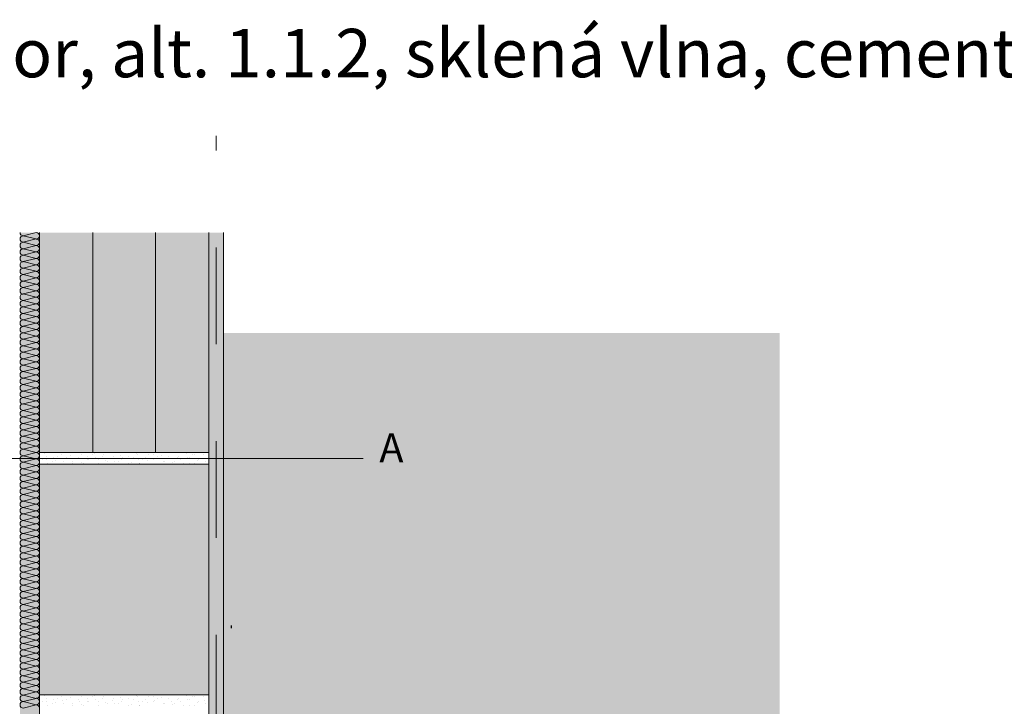
# Model space of a CAD drawing. Extents: x 23.89 to 27.06, y 19.9 to 22.41.
# Drawn here: x 24.85 to 25.87, y 21.7 to 22.41 of the extents above; entities that cross this region are included whole.
import ezdxf

# ---------------------------------------------------------------- set-up
doc = ezdxf.new("R2010")
doc.units = 0
doc.header["$MEASUREMENT"] = 0
doc.linetypes.add('DASHED 1_1', pattern=[0.04, 0.02, -0.02])
for name, color, linetype, lineweight in [('0_Stift_Nr__7', 7, 'Continuous', 0), ('AIRTIGHTNESS_Stift_Nr__20', 1, 'Continuous', 0), ('LINIEN_Stift_Nr__7', 7, 'Continuous', 0), ('STRUKTUR_Stift_Nr__8', 250, 'Continuous', 0)]:
    doc.layers.add(name, color=color, linetype=linetype, lineweight=lineweight)
for name, color, linetype, lineweight, true_color in [('FARBEN_Stift_Nr__241', 7, 'Continuous', 0, 0xfcebd8), ('FARBEN_Stift_Nr__243', 7, 'Continuous', 0, 0xc3c146), ('FARBEN_Stift_Nr__253', 7, 'Continuous', 0, 0xf3f3f3), ('FARBEN_Stift_Nr__254', 7, 'Continuous', 0, 0xdadada), ('STRUKTUR_Stift_Nr__9', 7, 'Continuous', 0, 0xaaaaaa)]:
    doc.layers.add(name, color=color, linetype=linetype, lineweight=lineweight, true_color=true_color)
doc.styles.add('ERSTELLTER_STIL_1', font='arial.ttf')

# ---------------------------------------------------------------- blocks, each defined once
blk = doc.blocks.new('weiche Dämmung_5')
at = {"layer": '0_Stift_Nr__7', "linetype": 'Continuous'}
for p, q in [((1.2961, 0.0033), (1.2928, 0.0167)), ((1.2961, 0.0033), (1.2995, 0.0167)), ((1.3028, 0.0033), (1.2995, 0.0167)), ((1.3028, 0.0033), (1.3062, 0.0167)), ((1.3095, 0.0033), (1.3062, 0.0167)), ((1.3095, 0.0033), (1.3128, 0.0167)), ((1.3162, 0.0033), (1.3128, 0.0167)), ((1.3162, 0.0033), (1.3195, 0.0167)), ((1.3229, 0.0033), (1.3195, 0.0167)), ((1.3229, 0.0033), (1.3262, 0.0167)), ((1.3295, 0.0033), (1.3262, 0.0167)), ((1.3295, 0.0033), (1.3329, 0.0167)), ((1.3362, 0.0033), (1.3329, 0.0167)), ((1.3362, 0.0033), (1.3396, 0.0167)), ((1.3429, 0.0033), (1.3396, 0.0167)), ((1.3429, 0.0033), (1.3462, 0.0167)), ((1.3496, 0.0033), (1.3462, 0.0167)), ((1.3496, 0.0033), (1.3529, 0.0167)), ((1.3563, 0.0033), (1.3529, 0.0167)), ((1.3563, 0.0033), (1.3596, 0.0167)), ((1.3629, 0.0033), (1.3596, 0.0167)), ((1.3629, 0.0033), (1.3663, 0.0167)), ((1.3696, 0.0033), (1.3663, 0.0167)), ((1.3696, 0.0033), (1.373, 0.0167)), ((1.3763, 0.0033), (1.373, 0.0167)), ((1.3763, 0.0033), (1.3796, 0.0167)), ((1.383, 0.0033), (1.3796, 0.0167)), ((1.383, 0.0033), (1.3863, 0.0167)), ((1.3897, 0.0033), (1.3863, 0.0167)), ((1.3897, 0.0033), (1.393, 0.0167)), ((1.3964, 0.0033), (1.393, 0.0167)), ((1.3964, 0.0033), (1.3997, 0.0167)), ((1.403, 0.0033), (1.3997, 0.0167)), ((1.403, 0.0033), (1.4064, 0.0167)), ((1.4097, 0.0033), (1.4064, 0.0167)), ((1.4097, 0.0033), (1.4131, 0.0167)), ((1.4164, 0.0033), (1.4131, 0.0167)), ((1.4164, 0.0033), (1.4197, 0.0167)), ((1.4231, 0.0033), (1.4197, 0.0167)), ((1.4231, 0.0033), (1.4264, 0.0167)), ((1.4298, 0.0033), (1.4264, 0.0167)), ((1.4298, 0.0033), (1.4331, 0.0167)), ((1.4364, 0.0033), (1.4331, 0.0167)), ((1.4364, 0.0033), (1.4398, 0.0167)), ((1.4431, 0.0033), (1.4398, 0.0167)), ((1.4431, 0.0033), (1.4465, 0.0167)), ((1.4498, 0.0033), (1.4465, 0.0167)), ((1.4498, 0.0033), (1.4531, 0.0167)), ((1.4565, 0.0033), (1.4531, 0.0167)), ((1.4565, 0.0033), (1.4598, 0.0167)), ((1.4632, 0.0033), (1.4598, 0.0167)), ((1.4632, 0.0033), (1.4665, 0.0167)), ((1.4698, 0.0033), (1.4665, 0.0167)), ((1.4698, 0.0033), (1.4732, 0.0167)), ((1.4765, 0.0033), (1.4732, 0.0167)), ((1.4765, 0.0033), (1.4799, 0.0167)), ((1.4832, 0.0033), (1.4799, 0.0167)), ((1.4832, 0.0033), (1.4865, 0.0167)), ((1.4899, 0.0033), (1.4865, 0.0167)), ((1.4899, 0.0033), (1.4932, 0.0167)), ((1.4966, 0.0033), (1.4932, 0.0167)), ((1.4966, 0.0033), (1.4999, 0.0167)), ((1.5032, 0.0033), (1.4999, 0.0167)), ((1.5032, 0.0033), (1.5066, 0.0167)), ((1.5099, 0.0033), (1.5066, 0.0167)), ((1.5099, 0.0033), (1.5133, 0.0167)), ((1.5166, 0.0033), (1.5133, 0.0167)), ((1.5166, 0.0033), (1.52, 0.0167)), ((1.5233, 0.0033), (1.52, 0.0167)), ((1.5233, 0.0033), (1.5266, 0.0167)), ((1.53, 0.0033), (1.5266, 0.0167)), ((1.53, 0.0033), (1.5333, 0.0167)), ((1.5367, 0.0033), (1.5333, 0.0167)), ((1.5367, 0.0033), (1.54, 0.0167)), ((1.5433, 0.0033), (1.54, 0.0167)), ((1.5433, 0.0033), (1.5467, 0.0167)), ((1.55, 0.0033), (1.5467, 0.0167)), ((1.55, 0.0033), (1.5534, 0.0167)), ((1.5567, 0.0033), (1.5534, 0.0167)), ((1.5567, 0.0033), (1.56, 0.0167)), ((1.5634, 0.0033), (1.56, 0.0167)), ((1.5634, 0.0033), (1.5667, 0.0167)), ((1.5701, 0.0033), (1.5667, 0.0167)), ((1.5701, 0.0033), (1.5734, 0.0167)), ((1.5767, 0.0033), (1.5734, 0.0167)), ((1.5767, 0.0033), (1.5801, 0.0167)), ((1.5834, 0.0033), (1.5801, 0.0167)), ((1.5834, 0.0033), (1.5868, 0.0167)), ((1.5901, 0.0033), (1.5868, 0.0167)), ((1.5901, 0.0033), (1.5934, 0.0167)), ((1.5968, 0.0033), (1.5934, 0.0167)), ((1.5968, 0.0033), (1.6001, 0.0167)), ((1.6035, 0.0033), (1.6001, 0.0167)), ((1.6035, 0.0033), (1.6068, 0.0167)), ((1.6101, 0.0033), (1.6068, 0.0167)), ((1.6101, 0.0033), (1.6135, 0.0167)), ((1.6168, 0.0033), (1.6135, 0.0167)), ((1.6168, 0.0033), (1.6202, 0.0167)), ((1.6235, 0.0033), (1.6202, 0.0167)), ((1.6235, 0.0033), (1.6268, 0.0167)), ((1.6302, 0.0033), (1.6268, 0.0167)), ((1.6302, 0.0033), (1.6335, 0.0167)), ((1.6369, 0.0033), (1.6335, 0.0167)), ((1.6369, 0.0033), (1.6402, 0.0167)), ((1.6436, 0.0033), (1.6402, 0.0167)), ((1.6436, 0.0033), (1.6469, 0.0167)), ((1.6502, 0.0033), (1.6469, 0.0167)), ((1.6502, 0.0033), (1.6536, 0.0167)), ((1.6569, 0.0033), (1.6536, 0.0167)), ((1.6569, 0.0033), (1.6603, 0.0167)), ((1.6636, 0.0033), (1.6603, 0.0167)), ((1.6636, 0.0033), (1.6669, 0.0167)), ((1.6703, 0.0033), (1.6669, 0.0167)), ((1.6703, 0.0033), (1.6736, 0.0167)), ((1.677, 0.0033), (1.6736, 0.0167)), ((1.677, 0.0033), (1.6803, 0.0167)), ((1.6836, 0.0033), (1.6803, 0.0167)), ((1.6836, 0.0033), (1.687, 0.0167)), ((1.6903, 0.0033), (1.687, 0.0167)), ((1.6903, 0.0033), (1.6937, 0.0167)), ((1.697, 0.0033), (1.6937, 0.0167)), ((1.697, 0.0033), (1.7003, 0.0167)), ((1.7037, 0.0033), (1.7003, 0.0167)), ((1.7037, 0.0033), (1.707, 0.0167)), ((1.7104, 0.0033), (1.707, 0.0167)), ((1.7104, 0.0033), (1.7137, 0.0167)), ((1.717, 0.0033), (1.7137, 0.0167)), ((1.717, 0.0033), (1.7204, 0.0167)), ((1.7237, 0.0033), (1.7204, 0.0167)), ((1.7237, 0.0033), (1.7271, 0.0167)), ((1.7304, 0.0033), (1.7271, 0.0167)), ((1.7304, 0.0033), (1.7337, 0.0167)), ((1.7371, 0.0033), (1.7337, 0.0167)), ((1.7371, 0.0033), (1.7404, 0.0167)), ((1.7438, 0.0033), (1.7404, 0.0167)), ((1.7438, 0.0033), (1.7471, 0.0167)), ((1.7504, 0.0033), (1.7471, 0.0167)), ((1.7504, 0.0033), (1.7538, 0.0167)), ((1.7571, 0.0033), (1.7538, 0.0167)), ((1.7571, 0.0033), (1.7605, 0.0167)), ((1.7638, 0.0033), (1.7605, 0.0167)), ((1.7638, 0.0033), (1.7672, 0.0167)), ((1.7705, 0.0033), (1.7672, 0.0167)), ((1.7705, 0.0033), (1.7738, 0.0167)), ((1.7772, 0.0033), (1.7738, 0.0167)), ((1.7772, 0.0033), (1.7805, 0.0167)), ((1.7839, 0.0033), (1.7805, 0.0167))]:
    blk.add_line(p, q, dxfattribs=at)
for centre, start, end in [((1.2961, 0.0167), 90, 180), ((1.2961, 0.0167), 0, 90), ((1.3028, 0.0167), 90, 180), ((1.3028, 0.0167), 0, 90), ((1.3095, 0.0167), 90, 180), ((1.3095, 0.0167), 0, 90), ((1.3162, 0.0167), 90, 180), ((1.3162, 0.0167), 0, 90), ((1.3229, 0.0167), 90, 180), ((1.3229, 0.0167), 0, 90), ((1.3295, 0.0167), 90, 180), ((1.3295, 0.0167), 0, 90), ((1.3362, 0.0167), 90, 180), ((1.3362, 0.0167), 0, 90), ((1.3429, 0.0167), 90, 180), ((1.3429, 0.0167), 0, 90), ((1.3496, 0.0167), 90, 180), ((1.3496, 0.0167), 0, 90), ((1.3563, 0.0167), 90, 180), ((1.3563, 0.0167), 0, 90), ((1.3629, 0.0167), 90, 180), ((1.3629, 0.0167), 0, 90), ((1.3696, 0.0167), 90, 180), ((1.3696, 0.0167), 0, 90), ((1.3763, 0.0167), 90, 180), ((1.3763, 0.0167), 0, 90), ((1.383, 0.0167), 90, 180), ((1.383, 0.0167), 0, 90), ((1.3897, 0.0167), 90, 180), ((1.3897, 0.0167), 0, 90), ((1.3964, 0.0167), 90, 180), ((1.3964, 0.0167), 0, 90), ((1.403, 0.0167), 90, 180), ((1.403, 0.0167), 0, 90), ((1.4097, 0.0167), 90, 180), ((1.4097, 0.0167), 0, 90), ((1.4164, 0.0167), 90, 180), ((1.4164, 0.0167), 0, 90), ((1.4231, 0.0167), 90, 180), ((1.4231, 0.0167), 0, 90), ((1.4298, 0.0167), 90, 180), ((1.4298, 0.0167), 0, 90), ((1.4364, 0.0167), 90, 180), ((1.4364, 0.0167), 0, 90), ((1.4431, 0.0167), 90, 180), ((1.4431, 0.0167), 0, 90), ((1.4498, 0.0167), 90, 180), ((1.4498, 0.0167), 0, 90), ((1.4565, 0.0167), 90, 180), ((1.4565, 0.0167), 0, 90), ((1.4632, 0.0167), 90, 180), ((1.4632, 0.0167), 0, 90), ((1.4698, 0.0167), 90, 180), ((1.4698, 0.0167), 0, 90), ((1.4765, 0.0167), 90, 180), ((1.4765, 0.0167), 0, 90), ((1.4832, 0.0167), 90, 180), ((1.4832, 0.0167), 0, 90), ((1.4899, 0.0167), 90, 180), ((1.4899, 0.0167), 0, 90), ((1.4966, 0.0167), 90, 180), ((1.4966, 0.0167), 0, 90), ((1.5032, 0.0167), 90, 180), ((1.5032, 0.0167), 0, 90), ((1.5099, 0.0167), 90, 180), ((1.5099, 0.0167), 0, 90), ((1.5166, 0.0167), 90, 180), ((1.5166, 0.0167), 0, 90), ((1.5233, 0.0167), 90, 180), ((1.5233, 0.0167), 0, 90), ((1.53, 0.0167), 90, 180), ((1.53, 0.0167), 0, 90), ((1.5367, 0.0167), 90, 180), ((1.5367, 0.0167), 0, 90), ((1.5433, 0.0167), 90, 180), ((1.5433, 0.0167), 0, 90), ((1.55, 0.0167), 90, 180), ((1.55, 0.0167), 0, 90), ((1.5567, 0.0167), 90, 180), ((1.5567, 0.0167), 0, 90), ((1.5634, 0.0167), 90, 180), ((1.5634, 0.0167), 0, 90), ((1.5701, 0.0167), 90, 180), ((1.5701, 0.0167), 0, 90), ((1.5767, 0.0167), 90, 180), ((1.5767, 0.0167), 0, 90), ((1.5834, 0.0167), 90, 180), ((1.5834, 0.0167), 0, 90), ((1.5901, 0.0167), 90, 180), ((1.5901, 0.0167), 0, 90), ((1.5968, 0.0167), 90, 180), ((1.5968, 0.0167), 0, 90), ((1.6035, 0.0167), 90, 180), ((1.6035, 0.0167), 0, 90), ((1.6101, 0.0167), 90, 180), ((1.6101, 0.0167), 0, 90), ((1.6168, 0.0167), 90, 180), ((1.6168, 0.0167), 0, 90), ((1.6235, 0.0167), 90, 180), ((1.6235, 0.0167), 0, 90), ((1.6302, 0.0167), 90, 180), ((1.6302, 0.0167), 0, 90), ((1.6369, 0.0167), 90, 180), ((1.6369, 0.0167), 0, 90), ((1.6436, 0.0167), 90, 180), ((1.6436, 0.0167), 0, 90), ((1.6502, 0.0167), 90, 180), ((1.6502, 0.0167), 0, 90), ((1.6569, 0.0167), 90, 180), ((1.6569, 0.0167), 0, 90), ((1.6636, 0.0167), 90, 180), ((1.6636, 0.0167), 0, 90), ((1.6703, 0.0167), 90, 180), ((1.6703, 0.0167), 0, 90), ((1.677, 0.0167), 90, 180), ((1.677, 0.0167), 0, 90), ((1.6836, 0.0167), 90, 180), ((1.6836, 0.0167), 0, 90), ((1.6903, 0.0167), 90, 180), ((1.6903, 0.0167), 0, 90), ((1.697, 0.0167), 90, 180), ((1.697, 0.0167), 0, 90), ((1.7037, 0.0167), 90, 180), ((1.7037, 0.0167), 0, 90), ((1.7104, 0.0167), 90, 180), ((1.7104, 0.0167), 0, 90), ((1.717, 0.0167), 90, 180), ((1.717, 0.0167), 0, 90), ((1.7237, 0.0167), 90, 180), ((1.7237, 0.0167), 0, 90), ((1.7304, 0.0167), 90, 180), ((1.7304, 0.0167), 0, 90), ((1.7371, 0.0167), 90, 180), ((1.7371, 0.0167), 0, 90), ((1.7438, 0.0167), 90, 180), ((1.7438, 0.0167), 0, 90), ((1.7504, 0.0167), 90, 180), ((1.7504, 0.0167), 0, 90), ((1.7571, 0.0167), 90, 180), ((1.7571, 0.0167), 0, 90), ((1.7638, 0.0167), 90, 180), ((1.7638, 0.0167), 0, 90), ((1.7705, 0.0167), 90, 180), ((1.7705, 0.0167), 0, 90), ((1.7772, 0.0167), 90, 180), ((1.7772, 0.0167), 0, 90), ((1.7839, 0.0167), 90, 180), ((1.2928, 0.0033), 270, 0), ((1.2995, 0.0033), 180, 270), ((1.2995, 0.0033), 270, 0), ((1.3062, 0.0033), 180, 270), ((1.3062, 0.0033), 270, 0), ((1.3128, 0.0033), 180, 270), ((1.3128, 0.0033), 270, 0), ((1.3195, 0.0033), 180, 270), ((1.3195, 0.0033), 270, 0), ((1.3262, 0.0033), 180, 270), ((1.3262, 0.0033), 270, 0), ((1.3329, 0.0033), 180, 270), ((1.3329, 0.0033), 270, 0), ((1.3396, 0.0033), 180, 270), ((1.3396, 0.0033), 270, 0), ((1.3462, 0.0033), 180, 270), ((1.3462, 0.0033), 270, 0), ((1.3529, 0.0033), 180, 270), ((1.3529, 0.0033), 270, 0), ((1.3596, 0.0033), 180, 270), ((1.3596, 0.0033), 270, 0), ((1.3663, 0.0033), 180, 270), ((1.3663, 0.0033), 270, 0), ((1.373, 0.0033), 180, 270), ((1.373, 0.0033), 270, 0), ((1.3796, 0.0033), 180, 270), ((1.3796, 0.0033), 270, 0), ((1.3863, 0.0033), 180, 270), ((1.3863, 0.0033), 270, 0), ((1.393, 0.0033), 180, 270), ((1.393, 0.0033), 270, 0), ((1.3997, 0.0033), 180, 270), ((1.3997, 0.0033), 270, 0), ((1.4064, 0.0033), 180, 270), ((1.4064, 0.0033), 270, 0), ((1.4131, 0.0033), 180, 270), ((1.4131, 0.0033), 270, 0), ((1.4197, 0.0033), 180, 270), ((1.4197, 0.0033), 270, 0), ((1.4264, 0.0033), 180, 270), ((1.4264, 0.0033), 270, 0), ((1.4331, 0.0033), 180, 270), ((1.4331, 0.0033), 270, 0), ((1.4398, 0.0033), 180, 270), ((1.4398, 0.0033), 270, 0), ((1.4465, 0.0033), 180, 270), ((1.4465, 0.0033), 270, 0), ((1.4531, 0.0033), 180, 270), ((1.4531, 0.0033), 270, 0), ((1.4598, 0.0033), 180, 270), ((1.4598, 0.0033), 270, 0), ((1.4665, 0.0033), 180, 270), ((1.4665, 0.0033), 270, 0), ((1.4732, 0.0033), 180, 270), ((1.4732, 0.0033), 270, 0), ((1.4799, 0.0033), 180, 270), ((1.4799, 0.0033), 270, 0), ((1.4865, 0.0033), 180, 270), ((1.4865, 0.0033), 270, 0), ((1.4932, 0.0033), 180, 270), ((1.4932, 0.0033), 270, 0), ((1.4999, 0.0033), 180, 270), ((1.4999, 0.0033), 270, 0), ((1.5066, 0.0033), 180, 270), ((1.5066, 0.0033), 270, 0), ((1.5133, 0.0033), 180, 270), ((1.5133, 0.0033), 270, 0), ((1.52, 0.0033), 180, 270), ((1.52, 0.0033), 270, 0), ((1.5266, 0.0033), 180, 270), ((1.5266, 0.0033), 270, 0), ((1.5333, 0.0033), 180, 270), ((1.5333, 0.0033), 270, 0), ((1.54, 0.0033), 180, 270), ((1.54, 0.0033), 270, 0), ((1.5467, 0.0033), 180, 270), ((1.5467, 0.0033), 270, 0), ((1.5534, 0.0033), 180, 270), ((1.5534, 0.0033), 270, 0), ((1.56, 0.0033), 180, 270), ((1.56, 0.0033), 270, 0), ((1.5667, 0.0033), 180, 270), ((1.5667, 0.0033), 270, 0), ((1.5734, 0.0033), 180, 270), ((1.5734, 0.0033), 270, 0), ((1.5801, 0.0033), 180, 270), ((1.5801, 0.0033), 270, 0), ((1.5868, 0.0033), 180, 270), ((1.5868, 0.0033), 270, 0), ((1.5934, 0.0033), 180, 270), ((1.5934, 0.0033), 270, 0), ((1.6001, 0.0033), 180, 270), ((1.6001, 0.0033), 270, 0), ((1.6068, 0.0033), 180, 270), ((1.6068, 0.0033), 270, 0), ((1.6135, 0.0033), 180, 270), ((1.6135, 0.0033), 270, 0), ((1.6202, 0.0033), 180, 270), ((1.6202, 0.0033), 270, 0), ((1.6268, 0.0033), 180, 270), ((1.6268, 0.0033), 270, 0), ((1.6335, 0.0033), 180, 270), ((1.6335, 0.0033), 270, 0), ((1.6402, 0.0033), 180, 270), ((1.6402, 0.0033), 270, 0), ((1.6469, 0.0033), 180, 270), ((1.6469, 0.0033), 270, 0), ((1.6536, 0.0033), 180, 270), ((1.6536, 0.0033), 270, 0), ((1.6603, 0.0033), 180, 270), ((1.6603, 0.0033), 270, 0), ((1.6669, 0.0033), 180, 270), ((1.6669, 0.0033), 270, 0), ((1.6736, 0.0033), 180, 270), ((1.6736, 0.0033), 270, 0), ((1.6803, 0.0033), 180, 270), ((1.6803, 0.0033), 270, 0), ((1.687, 0.0033), 180, 270), ((1.687, 0.0033), 270, 0), ((1.6937, 0.0033), 180, 270), ((1.6937, 0.0033), 270, 0), ((1.7003, 0.0033), 180, 270), ((1.7003, 0.0033), 270, 0), ((1.707, 0.0033), 180, 270), ((1.707, 0.0033), 270, 0), ((1.7137, 0.0033), 180, 270), ((1.7137, 0.0033), 270, 0), ((1.7204, 0.0033), 180, 270), ((1.7204, 0.0033), 270, 0), ((1.7271, 0.0033), 180, 270), ((1.7271, 0.0033), 270, 0), ((1.7337, 0.0033), 180, 270), ((1.7337, 0.0033), 270, 0), ((1.7404, 0.0033), 180, 270), ((1.7404, 0.0033), 270, 0), ((1.7471, 0.0033), 180, 270), ((1.7471, 0.0033), 270, 0), ((1.7538, 0.0033), 180, 270), ((1.7538, 0.0033), 270, 0), ((1.7605, 0.0033), 180, 270), ((1.7605, 0.0033), 270, 0), ((1.7672, 0.0033), 180, 270), ((1.7672, 0.0033), 270, 0), ((1.7738, 0.0033), 180, 270), ((1.7738, 0.0033), 270, 0), ((1.7805, 0.0033), 180, 270), ((1.7805, 0.0033), 270, 0)]:
    blk.add_arc(centre, 0.00334, start, end, dxfattribs=at)

msp = doc.modelspace()

# ---------------------------------------------------------------- hatches: boundary and pattern name
at = {"layer": 'FARBEN_Stift_Nr__241', "linetype": 'Continuous'}
h = msp.add_hatch(color=256, dxfattribs=at)
h.paths.add_polyline_path([(25.6367, 22.0888), (25.0623, 22.0888), (25.0623, 21.2655, -0.349396), (25.0795, 21.2518), (25.0906, 21.2034), (25.6367, 21.2034)], flags=0)
h.paths.add_polyline_path([(25.0696, 21.5338), (25.0711, 21.5338), (25.0711, 21.5307), (25.0696, 21.5307)], flags=0)
h.paths.add_polyline_path([(25.0696, 21.7838), (25.0696, 21.7869), (25.0711, 21.7869), (25.0711, 21.7838)], flags=0)
at = {"layer": 'FARBEN_Stift_Nr__243', "linetype": 'Continuous'}
msp.add_hatch(color=256, dxfattribs=at).paths.add_polyline_path([(24.8522, 22.1927), (24.8522, 20.4088), (24.8722, 20.4088), (24.8722, 22.1927)], flags=0)
at = {"layer": 'FARBEN_Stift_Nr__253', "linetype": 'Continuous'}
for points in [[(24.8722, 21.9654), (25.0472, 21.9654), (25.0472, 22.1927), (24.8722, 22.1927)], [(24.8722, 21.7153), (25.0472, 21.7154), (25.0472, 21.9534), (24.8722, 21.9534)]]:
    msp.add_hatch(color=256, dxfattribs=at).paths.add_polyline_path(points, flags=0)
at = {"layer": 'FARBEN_Stift_Nr__254', "linetype": 'Continuous'}
msp.add_hatch(color=256, dxfattribs=at).paths.add_polyline_path([(25.0696, 21.7869), (25.0696, 21.7838), (25.0711, 21.7838), (25.0711, 21.7869)], flags=0)
at = {"layer": 'STRUKTUR_Stift_Nr__8', "linetype": 'Continuous'}
h = msp.add_hatch(dxfattribs=at)
h.set_pattern_fill('7B_SAND', color=256, style=0, pattern_type=2)
h.set_pattern_definition([(45, (24.238151, 20.094692), (-0.005727565, 0.005727565), [0, -0.0054, 0, -0.0081]), (110, (24.256151, 20.094692), (0.00761151, 0.002770363), [0, -0.00396, 0, -0.00684])])
h.paths.add_polyline_path([(24.8722, 21.9654), (24.8722, 21.9534), (25.0473, 21.9534), (25.0473, 21.9654)], flags=0)
h = msp.add_hatch(dxfattribs=at)
h.set_pattern_fill('7B_SAND', color=256, style=0, pattern_type=2)
h.set_pattern_definition([(45, (24.238151, 19.844692), (-0.005727565, 0.005727565), [0, -0.0054, 0, -0.0081]), (110, (24.256151, 19.844692), (0.00761151, 0.002770363), [0, -0.00396, 0, -0.00684])])
h.paths.add_polyline_path([(24.8722, 21.7154), (24.8722, 21.7034), (25.0473, 21.7034), (25.0473, 21.7154)], flags=0)
at = {"layer": 'STRUKTUR_Stift_Nr__9', "linetype": 'Continuous'}
h = msp.add_hatch(dxfattribs=at)
h.set_pattern_fill('7B_SAND', color=256, style=0, pattern_type=2)
h.set_pattern_definition([(45, (24.163042, 19.483289), (-0.005727565, 0.005727565), [0, -0.0054, 0, -0.0081]), (110, (24.181042, 19.483289), (0.00761151, 0.002770363), [0, -0.00396, 0, -0.00684])])
h.paths.add_polyline_path([(25.0623, 21.0784), (25.0622, 22.1927), (25.047, 22.1927), (25.0472, 21.0784)], flags=0)

# ---------------------------------------------------------------- linework, layer by layer
at = {"layer": 'AIRTIGHTNESS_Stift_Nr__20', "linetype": 'DASHED 1_1'}
msp.add_line((25.0546, 21.0773), (25.0546, 22.2927), dxfattribs=at)
at = {"layer": 'LINIEN_Stift_Nr__7', "linetype": 'Continuous'}
for p, q in [((24.8721, 21.0784), (24.8722, 22.1927)), ((24.9272, 22.1927), (24.9272, 21.9654)), ((24.9922, 22.1927), (24.9922, 21.9654)), ((25.0472, 22.1927), (25.0472, 21.0784)), ((25.0623, 21.0783), (25.0623, 22.1927)), ((24.8722, 22.0044), (24.8722, 22.0884)), ((24.8722, 21.9654), (25.0472, 21.9654)), ((25.2063, 21.9593), (24.3408, 21.9593)), ((24.8722, 21.9534), (25.0472, 21.9534)), ((24.8722, 21.7154), (25.0472, 21.7154))]:
    msp.add_line(p, q, dxfattribs=at)

# ---------------------------------------------------------------- block references
at = {"color": 4, "linetype": 'Continuous', "lineweight": 0, "rotation": 90}
msp.add_blockref('weiche Dämmung_5', (24.8722, 20.4088), dxfattribs=at)

# ---------------------------------------------------------------- texts
at = {"layer": '0_Stift_Nr__7', "linetype": 'Continuous', "style": 'ERSTELLTER_STIL_1'}
for s, insert, char_height, attachment_point in [('Strop, nevykurovaný priestor, alt. 1.1.2, sklená vlna, cementový poter', (23.9867, 22.403), 0.05, 1), ('{A}', (25.2232, 21.946), 0.03, 7)]:
    msp.add_mtext(s, dxfattribs=dict(at, insert=insert, char_height=char_height, attachment_point=attachment_point))

doc.saveas('drawing.dxf')
